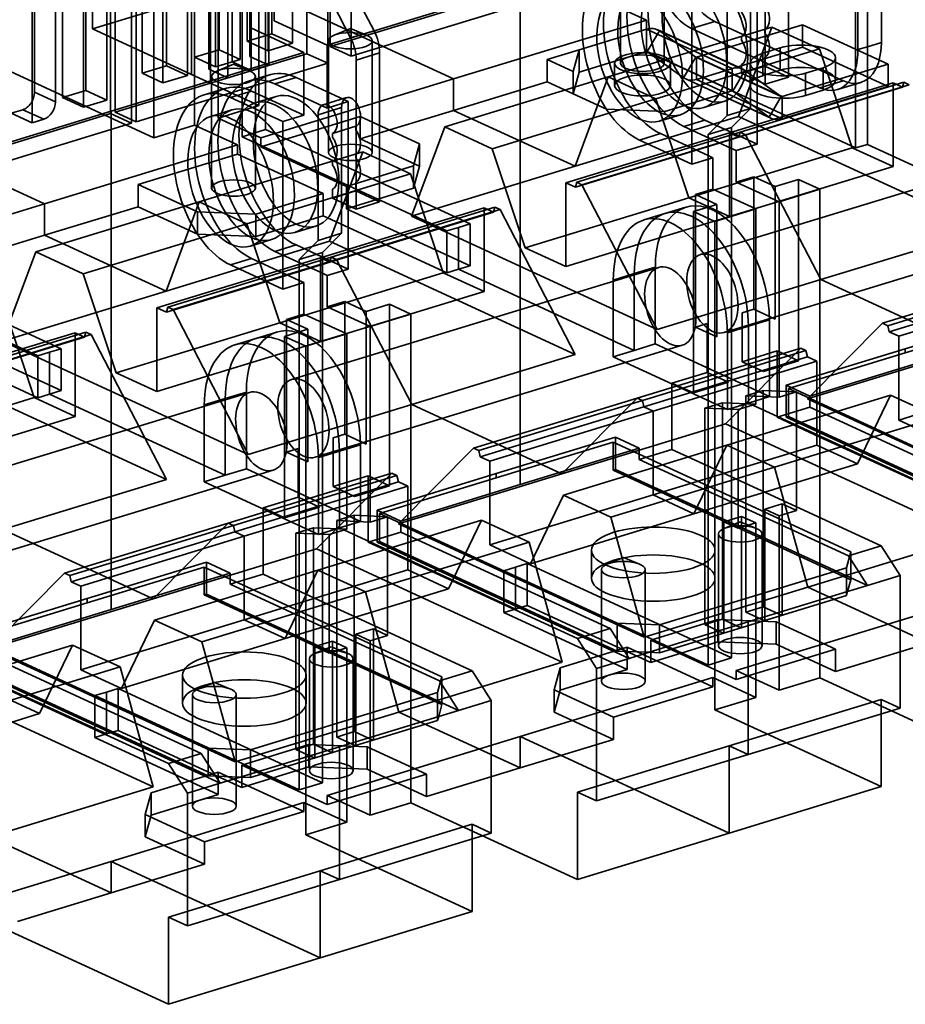
# Model space of a CAD drawing. Units: millimetres. Extents: x -67 to 150, y -56 to 137.
# Drawn here: x 37 to 96, y -45 to 20 of the extents above; entities that cross this region are included whole.
import ezdxf

# ---------------------------------------------------------------- set-up
doc = ezdxf.new("R2010")
doc.units = ezdxf.units.MM
doc.layers.add('1', color=7, linetype='Continuous', true_color=0xffffff)

msp = doc.modelspace()

# ---------------------------------------------------------------- linework, layer by layer
at = {"layer": '1', "color": 252, "linetype": 'Continuous', "lineweight": 35}
for p, q in [((55.912, 18.065), (55.912, 68.115)), ((57.463, 68.589), (57.463, 18.539)), ((51.956, 18.895), (51.956, 64.867)), ((53.585, 65.365), (53.585, 19.393)), ((42.881, 14.084), (42.881, 64.134)), ((43.192, 64.229), (43.192, 14.178)), ((50.095, 64.299), (50.095, 18.327)), ((53.345, 18.255), (53.345, 64.227)), ((54.973, 64.724), (54.973, 18.752)), ((44.27, 13.443), (44.27, 63.493)), ((44.58, 63.588), (44.58, 13.538)), ((48.466, 17.829), (48.466, 63.801)), ((51.483, 63.658), (51.483, 17.686)), ((46.604, 63.232), (46.604, 17.26)), ((49.854, 17.188), (49.854, 63.16)), ((44.976, 16.763), (44.976, 62.735)), ((47.993, 62.592), (47.993, 16.62)), ((41.253, 61.597), (41.253, 15.625)), ((46.364, 16.122), (46.364, 62.094)), ((39.701, 15.151), (39.701, 61.123)), ((42.641, 60.957), (42.641, 14.984)), ((41.09, 14.511), (41.09, 60.483)), ((37.84, 59.628), (37.84, 15.509)), ((39.229, 58.987), (39.229, 14.869)), ((37.677, 13.468), (37.677, 58.513)), ((53.178, 13.025), (53.178, 46.855)), ((51.627, 46.381), (51.627, 12.551)), ((92.499, 40.584), (92.499, 18.339)), ((93.12, 18.529), (93.12, 40.773)), ((94.051, 41.058), (94.051, 18.813)), ((92.344, 40.536), (92.344, 11.804)), ((53.395, 31.659), (53.395, 17.293)), ((50.68, 16.463), (50.68, 30.829)), ((52.231, 31.303), (52.231, 16.937)), ((49.517, 30.474), (49.517, 16.108)), ((52.737, 14.615), (52.737, 30.603)), ((45.756, 28.47), (45.756, 12.482)), ((87.891, 26.404), (87.891, 16.513)), ((41.69, 25.503), (41.69, 19.71)), ((86.34, 16.04), (86.34, 25.931)), ((48.471, 13.311), (48.471, 24.897)), ((50.022, 13.785), (50.022, 25.371)), ((50.969, 17.519), (50.969, 24.934)), ((52.132, 25.29), (52.132, 17.875)), ((76.745, 24.849), (76.745, 17.435)), ((79.645, 17.435), (79.645, 24.849)), ((49.418, 24.46), (49.418, 17.046)), ((48.254, 16.69), (48.254, 24.105)), ((53.754, 20.249), (53.754, 23.03)), ((58.851, 23.3), (58.851, 17.898)), ((85.816, 23.176), (85.816, 12.054)), ((41.69, 19.71), (51.773, 22.791)), ((51.773, 22.791), (65.66, 16.385)), ((52.203, 22.556), (52.203, 19.775)), ((70.071, 22.536), (57.273, 18.626)), ((57.3, 22.826), (57.3, 17.424)), ((57.463, 18.539), (70.183, 22.425)), ((70.071, -10.553), (70.071, 22.536)), ((83.815, 13.96), (83.815, 22.302)), ((85.366, 22.776), (85.366, 14.434)), ((58.851, 17.898), (71.571, 21.784)), ((59.221, 21.819), (60.375, 19.592)), ((75.617, 21.605), (78.457, 20.295)), ((81.472, 10.726), (81.472, 21.849)), ((58.824, 19.118), (57.67, 21.345)), ((65.66, 16.385), (78.457, 20.295)), ((78.457, 20.295), (78.457, 19.693)), ((52.737, 14.615), (41.69, 19.71)), ((52.203, 19.775), (55.722, 18.152)), ((57.273, 18.626), (53.754, 20.249)), ((58.805, 19.733), (57.734, 19.292)), ((59.876, 19.292), (58.805, 19.733)), ((78.457, 19.693), (73.998, 18.33)), ((75.923, 16.517), (86.782, 19.834)), ((78.457, 18.21), (78.457, 19.693)), ((84.138, 17.072), (78.457, 19.693)), ((84.85, 17.04), (79.169, 19.661)), ((83.004, 20.201), (81.453, 19.727)), ((89.974, 15.796), (81.453, 19.727)), ((88.825, 19.987), (81.779, 17.834)), ((91.526, 16.27), (83.004, 20.201)), ((86.782, 19.834), (84.574, 13.901)), ((86.313, 19.434), (86.313, 19.683)), ((86.782, 19.834), (89.935, 18.38)), ((94.506, 17.366), (88.825, 19.987)), ((88.825, 19.987), (88.825, 18.504)), ((53.585, 19.393), (51.956, 18.895)), ((54.973, 18.752), (53.585, 19.393)), ((60.375, 19.592), (58.824, 19.118)), ((78.508, 18.203), (79.315, 19.576)), ((79.315, 19.576), (81.729, 17.841)), ((79.315, 19.576), (84.996, 16.955)), ((84.762, 19.209), (84.762, 18.96)), ((50.095, 18.327), (48.466, 17.829)), ((51.483, 17.686), (50.095, 18.327)), ((53.345, 18.255), (51.956, 18.895)), ((54.973, 18.752), (53.345, 18.255)), ((57.273, 18.626), (57.273, 14.455)), ((57.355, 18.925), (57.355, 11.51)), ((57.463, 18.539), (58.851, 17.898)), ((60.255, 11.51), (60.255, 18.925)), ((73.998, 18.33), (71.865, 17.678)), ((73.998, 18.33), (73.601, 16.878)), ((73.998, 18.33), (73.998, 16.847)), ((89.935, 18.38), (79.077, 15.062)), ((88.825, 18.504), (81.779, 16.351)), ((86.173, 18.088), (87.337, 18.443)), ((87.337, 16.96), (87.337, 18.443)), ((94.506, 15.883), (88.825, 18.504)), ((92.122, 11.81), (89.935, 18.38)), ((93.12, 18.529), (92.499, 18.339)), ((94.051, 18.813), (93.12, 18.529)), ((93.12, 12.041), (93.12, 18.529)), ((55.722, 18.152), (42.925, 14.242)), ((43.192, 14.178), (55.912, 18.065)), ((49.854, 17.188), (48.466, 17.829)), ((51.483, 17.686), (49.854, 17.188)), ((52.132, 17.875), (53.395, 17.293)), ((55.722, 13.981), (55.722, 18.152)), ((57.3, 17.424), (55.912, 18.065)), ((59.194, 17.637), (60.745, 18.11)), ((60.745, 18.11), (60.745, 8.219)), ((71.865, 17.678), (73.601, 16.878)), ((71.865, 17.678), (71.865, 16.195)), ((78.457, 18.21), (73.998, 16.847)), ((84.138, 15.589), (78.457, 18.21)), ((84.18, 15.587), (78.499, 18.208)), ((80.921, 16.468), (78.508, 18.203)), ((84.189, 15.582), (78.508, 18.203)), ((80.921, 16.468), (81.729, 17.841)), ((87.41, 15.22), (81.729, 17.841)), ((81.779, 17.834), (87.46, 15.214)), ((81.779, 16.351), (81.779, 17.834)), ((86.173, 16.605), (86.173, 18.088)), ((86.313, 17.241), (86.313, 17.829)), ((91.007, 16.305), (91.007, 17.788)), ((45.756, 12.482), (34.71, 17.578)), ((44.58, 13.538), (57.3, 17.424)), ((46.604, 17.26), (44.976, 16.763)), ((47.993, 16.62), (46.604, 17.26)), ((49.418, 17.046), (50.68, 16.463)), ((51.049, 17.363), (49.978, 16.922)), ((52.231, 16.937), (50.969, 17.519)), ((52.12, 16.922), (51.049, 17.363)), ((53.395, 17.293), (52.231, 16.937)), ((59.194, 7.746), (59.194, 17.637)), ((76.345, 17.435), (76.345, 15.952)), ((80.045, 15.952), (80.045, 17.435)), ((84.138, 15.589), (84.138, 17.072)), ((84.762, 17.355), (84.762, 16.767)), ((84.762, 16.767), (86.313, 17.241)), ((85.343, 17.432), (85.343, 15.949)), ((87.891, 16.513), (86.313, 17.241)), ((94.506, 17.366), (87.46, 15.214)), ((90.177, 17.133), (89.014, 16.777)), ((90.177, 15.65), (90.177, 17.133)), ((94.506, 17.366), (94.506, 15.883)), ((46.364, 16.122), (44.976, 16.763)), ((47.993, 16.62), (46.364, 16.122)), ((49.517, 16.108), (48.254, 16.69)), ((50.68, 16.463), (49.517, 16.108)), ((49.599, 16.555), (49.599, 9.14)), ((53.445, 16.66), (52.049, 16.234)), ((52.499, 9.14), (52.499, 16.555)), ((52.862, 12.475), (65.66, 16.385)), ((53.802, 16.057), (55.198, 16.483)), ((55.198, 16.483), (58.67, 14.882)), ((65.065, 13.199), (75.923, 16.517)), ((65.66, 16.385), (65.66, 14.3)), ((73.601, 16.878), (73.601, 15.395)), ((73.998, 16.847), (73.601, 15.395)), ((75.923, 16.517), (73.716, 10.584)), ((75.923, 16.517), (79.077, 15.062)), ((80.921, 16.468), (86.602, 13.848)), ((81.067, 16.383), (86.748, 13.763)), ((87.46, 13.731), (81.779, 16.351)), ((84.996, 16.955), (84.189, 15.582)), ((84.762, 16.767), (86.34, 16.04)), ((87.41, 15.22), (84.996, 16.955)), ((87.337, 16.96), (86.173, 16.605)), ((86.34, 16.04), (87.891, 16.513)), ((89.014, 15.294), (89.014, 16.777)), ((50.497, 15.76), (49.101, 15.333)), ((53.802, 16.057), (57.273, 14.455)), ((71.865, 16.195), (65.66, 14.3)), ((71.865, 16.195), (73.601, 15.395)), ((83.965, 12.807), (94.824, 16.125)), ((95.455, 15.833), (84.596, 12.516)), ((95.547, 16.162), (84.688, 12.844)), ((85.038, 12.683), (95.897, 16)), ((87.46, 13.731), (94.506, 15.883)), ((89.974, 15.796), (91.526, 16.27)), ((91.143, 15.678), (92.694, 16.152)), ((94.824, 16.125), (95.455, 15.833)), ((94.824, 16.125), (94.824, 10.563)), ((95.455, 15.833), (95.547, 16.162)), ((95.897, 16), (95.547, 16.162)), ((39.229, 14.869), (37.84, 15.509)), ((41.253, 15.625), (39.701, 15.151)), ((41.09, 14.511), (39.701, 15.151)), ((42.641, 14.984), (41.253, 15.625)), ((52.251, 15.583), (50.854, 15.156)), ((54.326, 13.555), (50.854, 15.156)), ((55.722, 13.981), (52.251, 15.583)), ((53.883, 15.226), (52.487, 14.799)), ((58.559, 15.147), (57.008, 14.673)), ((79.077, 15.062), (68.218, 11.744)), ((73.601, 15.395), (75.81, 14.376)), ((81.263, 8.492), (79.077, 15.062)), ((84.138, 15.589), (79.679, 14.227)), ((84.138, 15.589), (92.344, 11.804)), ((86.602, 13.848), (84.189, 15.582)), ((86.602, 13.848), (87.41, 15.22)), ((87.46, 15.214), (87.46, 13.731)), ((89.014, 15.294), (90.177, 15.65)), ((24.627, 14.497), (38.514, 8.091)), ((42.641, 14.984), (41.09, 14.511)), ((52.737, 14.615), (50.022, 13.785)), ((58.22, 14.482), (56.669, 14.008)), ((57.273, 14.455), (58.67, 14.882)), ((58.22, 14.482), (58.22, 6.14)), ((58.67, 14.882), (58.67, 3.76)), ((82.263, 14.486), (83.659, 14.913)), ((85.366, 14.434), (83.815, 13.96)), ((84.104, 13.163), (85.366, 14.434)), ((42.925, 14.242), (30.127, 10.332)), ((30.162, 10.197), (42.881, 14.084)), ((37.064, 14.345), (36.289, 14.108)), ((37.677, 13.468), (36.289, 14.108)), ((37.064, 14.345), (38.453, 13.705)), ((42.881, 14.084), (44.27, 13.443)), ((42.925, -18.847), (42.925, 14.242)), ((44.58, 13.538), (43.192, 14.178)), ((50.936, 14.325), (49.54, 13.899)), ((50.022, 13.785), (52.862, 12.475)), ((59.455, 13.887), (52.862, 11.873)), ((54.326, 13.555), (55.722, 13.981)), ((56.669, 5.666), (56.669, 14.008)), ((59.455, 12.404), (65.66, 14.3)), ((59.455, 13.887), (63.4, 12.067)), ((59.455, 12.404), (59.455, 13.887)), ((65.66, 14.3), (73.716, 10.584)), ((84.574, 13.901), (73.716, 10.584)), ((75.81, 14.376), (79.679, 14.227)), ((79.316, 13.585), (80.712, 14.012)), ((83.815, 13.96), (82.553, 12.689)), ((100.883, 6.378), (84.574, 13.901)), ((31.55, 9.557), (44.27, 13.443)), ((38.453, 13.705), (37.677, 13.468)), ((45.756, 12.482), (48.471, 13.311)), ((48.471, 13.311), (51.311, 12.001)), ((54.326, 2.432), (54.326, 13.555)), ((59.167, 13.242), (57.616, 12.768)), ((59.167, 12.994), (59.167, 13.242)), ((62.857, 7.266), (65.065, 13.199)), ((68.218, 11.744), (65.065, 13.199)), ((80.948, 13.228), (82.344, 13.655)), ((84.104, 11.773), (80.948, 13.228)), ((85.816, 12.054), (82.344, 13.655)), ((82.553, 12.689), (84.104, 13.163)), ((84.104, 11.773), (84.104, 13.163)), ((51.627, 12.551), (53.178, 13.025)), ((51.627, 12.551), (65.198, 6.29)), ((52.862, 11.873), (52.862, 12.475)), ((66.749, 6.764), (53.178, 13.025)), ((57.616, 12.768), (57.616, 12.52)), ((73.107, 9.489), (83.965, 12.807)), ((73.738, 9.198), (84.596, 12.516)), ((84.688, 12.844), (73.83, 9.527)), ((85.038, 12.683), (74.18, 9.365)), ((79.397, 12.754), (78.001, 12.328)), ((79.397, 12.754), (82.553, 11.299)), ((82.553, 11.299), (82.553, 12.689)), ((83.965, 12.807), (83.965, 7.246)), ((83.965, 12.807), (84.596, 12.516)), ((84.596, 12.516), (84.688, 12.844)), ((85.038, 12.683), (84.688, 12.844)), ((90.025, 3.06), (85.038, 12.683)), ((38.514, 8.091), (51.311, 12.001)), ((51.311, 12.001), (51.311, 11.399)), ((52.862, 11.873), (58.543, 9.252)), ((63.4, 10.584), (59.455, 12.404)), ((63.4, 12.067), (63.003, 10.615)), ((63.4, 12.067), (63.4, 10.584)), ((78.001, 12.328), (81.472, 10.726)), ((92.122, 11.81), (81.263, 8.492)), ((106.4, 12.16), (82.046, 4.719)), ((84.104, 11.773), (84.104, -22.058)), ((84.42, 11.627), (84.104, 11.773)), ((85.816, 12.054), (84.42, 11.627)), ((94.824, 10.563), (92.122, 11.81)), ((92.344, 11.804), (93.12, 12.041)), ((104.797, 6.654), (93.12, 12.041)), ((51.311, 11.399), (44.719, 9.384)), ((48.777, 8.223), (59.636, 11.54)), ((56.992, 8.778), (51.311, 11.399)), ((59.636, 11.54), (57.428, 5.607)), ((59.167, 11.14), (59.167, 11.389)), ((59.636, 11.54), (62.789, 10.086)), ((68.218, 11.744), (70.405, 5.175)), ((82.868, 11.153), (81.472, 10.726)), ((82.553, 11.299), (82.868, 11.153)), ((82.553, -22.532), (82.553, 11.299)), ((82.868, 9.068), (82.868, 11.153)), ((84.42, 11.627), (84.42, 9.542)), ((57.616, 10.915), (57.616, 10.666)), ((63.003, 10.615), (58.543, 9.252)), ((62.857, 7.266), (73.716, 10.584)), ((63.003, 9.132), (63.003, 10.615)), ((63.4, 10.584), (63.003, 9.132)), ((94.824, 10.563), (83.965, 7.246)), ((62.789, 10.086), (51.93, 6.768)), ((64.976, 3.516), (62.789, 10.086)), ((84.42, 9.542), (85.583, 9.897)), ((85.583, 9.897), (85.583, 1.092)), ((87.003, 9.242), (85.583, 9.897)), ((44.719, 9.384), (44.719, 7.901)), ((44.719, 9.384), (48.664, 7.565)), ((58.543, 9.252), (58.543, 7.769)), ((59.167, 8.947), (59.167, 9.535)), ((73.738, 9.198), (73.107, 9.489)), ((73.107, 3.928), (73.107, 9.489)), ((73.83, 9.527), (73.738, 9.198)), ((73.83, 9.527), (74.18, 9.365)), ((74.18, 9.365), (79.166, -0.257)), ((87.26, 8.231), (84.42, 9.542)), ((88.554, 9.716), (87.003, 9.242)), ((87.003, 9.242), (87.003, 0.437)), ((88.554, -2.333), (88.554, 9.716)), ((88.554, 9.716), (89.975, 9.061)), ((52.532, 7.415), (56.992, 8.778)), ((56.992, 7.295), (56.992, 8.778)), ((57.616, 9.061), (57.616, 8.473)), ((57.616, 8.473), (59.167, 8.947)), ((58.543, 7.769), (63.003, 9.132)), ((60.745, 8.219), (59.167, 8.947)), ((81.705, 8.712), (82.868, 9.068)), ((81.705, 8.712), (81.705, -0.093)), ((81.705, 8.712), (83.125, 8.057)), ((85.709, 7.757), (82.868, 9.068)), ((89.975, 9.061), (87.26, 8.231)), ((89.975, -7.391), (89.975, 9.061)), ((25.716, 4.181), (38.514, 8.091)), ((37.919, 4.905), (48.777, 8.223)), ((38.514, 8.091), (38.514, 6.006)), ((44.719, 7.901), (38.514, 6.006)), ((44.719, 7.901), (48.664, 6.082)), ((48.777, 8.223), (46.57, 2.29)), ((48.777, 8.223), (51.93, 6.768)), ((68.401, 7.868), (57.542, 4.55)), ((57.616, 8.473), (59.194, 7.746)), ((59.194, 7.746), (60.745, 8.219)), ((68.309, 7.539), (68.401, 7.868)), ((68.751, 7.706), (68.401, 7.868)), ((70.405, 5.175), (81.263, 8.492)), ((81.081, 7.875), (79.685, 7.449)), ((83.965, 7.246), (81.263, 8.492)), ((83.125, 8.057), (81.574, 7.583)), ((83.125, -0.748), (83.125, 8.057)), ((87.26, -4.745), (87.26, 8.231)), ((48.664, 6.082), (48.664, 7.565)), ((52.532, 7.415), (48.664, 7.565)), ((52.532, 7.415), (52.532, 5.933)), ((52.532, 5.933), (56.992, 7.295)), ((56.819, 4.513), (67.678, 7.831)), ((56.992, 7.295), (65.198, 3.51)), ((68.309, 7.539), (57.45, 4.222)), ((57.892, 4.389), (68.751, 7.706)), ((66.749, 3.984), (58.543, 7.769)), ((62.857, 7.266), (79.166, -0.257)), ((67.678, 7.831), (67.678, 2.269)), ((67.678, 7.831), (68.309, 7.539)), ((73.737, -1.916), (68.751, 7.706)), ((73.107, 3.928), (83.965, 7.246)), ((79.685, 7.449), (78.289, 7.022)), ((81.574, 7.583), (82.994, 6.928)), ((81.574, 7.583), (81.574, -4.466)), ((82.994, 6.928), (85.709, 7.757)), ((85.709, -5.219), (85.709, 7.757)), ((51.93, 6.768), (41.072, 3.45)), ((54.117, 0.198), (51.93, 6.768)), ((55.117, 6.192), (56.513, 6.618)), ((65.974, 6.527), (66.749, 6.764)), ((66.749, 3.984), (66.749, 6.764)), ((82.994, -9.524), (82.994, 6.928)), ((83.624, -0.445), (107.977, 6.996)), ((32.309, 4.11), (38.514, 6.006)), ((38.514, 6.006), (46.57, 2.29)), ((52.532, 5.933), (48.664, 6.082)), ((58.22, 6.14), (56.669, 5.666)), ((56.958, 4.869), (58.22, 6.14)), ((65.198, 6.29), (65.974, 6.527)), ((65.198, 6.29), (65.198, 3.51)), ((65.974, 3.747), (65.974, 6.527)), ((90.025, 3.06), (100.883, 6.378)), ((57.428, 5.607), (46.57, 2.29)), ((52.169, 5.291), (53.565, 5.718)), ((53.802, 4.934), (55.198, 5.361)), ((58.67, 3.76), (55.198, 5.361)), ((56.669, 5.666), (55.407, 4.395)), ((73.737, -1.916), (57.428, 5.607)), ((39.603, -1.53), (26.032, 4.731)), ((35.711, -1.028), (37.919, 4.905)), ((41.072, 3.45), (37.919, 4.905)), ((56.958, 3.479), (53.802, 4.934)), ((55.407, 4.395), (56.958, 4.869)), ((56.958, 3.479), (56.958, 4.869)), ((70.405, 5.175), (73.107, 3.928)), ((24.481, 4.257), (38.052, -2.004)), ((45.961, 1.195), (56.819, 4.513)), ((46.592, 0.904), (57.45, 4.222)), ((57.542, 4.55), (46.684, 1.233)), ((57.892, 4.389), (47.034, 1.071)), ((52.251, 4.46), (50.854, 4.034)), ((50.854, 4.034), (54.326, 2.432)), ((52.251, 4.46), (55.407, 3.005)), ((55.407, 3.005), (55.407, 4.395)), ((56.819, 4.513), (57.45, 4.222)), ((56.819, 4.513), (56.819, -1.048)), ((57.45, 4.222), (57.542, 4.55)), ((57.892, 4.389), (57.542, 4.55)), ((62.879, -5.234), (57.892, 4.389)), ((65.974, 3.747), (66.749, 3.984)), ((41.072, 3.45), (43.259, -3.119)), ((64.976, 3.516), (54.117, 0.198)), ((79.253, 3.866), (54.899, -3.575)), ((56.958, 3.479), (56.958, -30.352)), ((57.273, 3.333), (56.958, 3.479)), ((58.67, 3.76), (57.273, 3.333)), ((57.273, 3.333), (57.273, 1.248)), ((67.678, 2.269), (64.976, 3.516)), ((65.198, 3.51), (65.974, 3.747)), ((77.651, -1.64), (65.974, 3.747)), ((77.651, 3.458), (76.255, 3.031)), ((77.651, 3.458), (79.047, 3.884)), ((77.651, 3.458), (77.651, -1.64)), ((79.047, -1.213), (79.047, 3.884)), ((104.985, 3.482), (94.126, 0.164)), ((94.476, 0.002), (105.335, 3.32)), ((55.722, 2.859), (54.326, 2.432)), ((55.407, 3.005), (55.722, 2.859)), ((55.407, -30.826), (55.407, 3.005)), ((55.722, 0.774), (55.722, 2.859)), ((76.255, 3.031), (76.255, -2.067)), ((79.166, -0.257), (90.025, 3.06)), ((90.025, 3.06), (99.998, -1.54)), ((94.568, -0.411), (105.427, 2.907)), ((106.058, 2.616), (95.199, -0.702)), ((35.711, -1.028), (46.57, 2.29)), ((67.678, 2.269), (56.819, -1.048)), ((37.829, -4.778), (35.643, 1.792)), ((57.273, 1.248), (58.437, 1.603)), ((58.437, 1.603), (58.437, -7.202)), ((59.857, 0.948), (58.437, 1.603)), ((61.408, 1.422), (59.857, 0.948)), ((61.408, 1.422), (62.829, 0.767)), ((61.408, -10.627), (61.408, 1.422)), ((45.961, -4.366), (45.961, 1.195)), ((46.592, 0.904), (45.961, 1.195)), ((46.684, 1.233), (46.592, 0.904)), ((46.684, 1.233), (47.034, 1.071)), ((47.034, 1.071), (52.02, -8.551)), ((54.559, 0.418), (55.722, 0.774)), ((58.563, -0.537), (55.722, 0.774)), ((60.114, -0.063), (57.273, 1.248)), ((59.857, 0.948), (59.857, -7.857)), ((62.829, 0.767), (60.114, -0.063)), ((62.829, -15.685), (62.829, 0.767)), ((85.583, 1.092), (84.807, 0.855)), ((84.807, 0.855), (84.807, -2.389)), ((87.003, 0.437), (85.583, 1.092)), ((103.55, 0.886), (95.639, -1.531)), ((43.259, -3.119), (54.117, 0.198)), ((56.819, -1.048), (54.117, 0.198)), ((54.559, 0.418), (55.979, -0.237)), ((54.559, 0.418), (54.559, -8.387)), ((82.481, 0.144), (81.705, -0.093)), ((82.481, -3.1), (82.481, 0.144)), ((85.226, -0.036), (86.622, 0.39)), ((86.622, 0.39), (86.622, -4.708)), ((89.14, -4.858), (94.126, 0.164)), ((94.126, 0.164), (94.476, 0.002)), ((94.568, -0.411), (94.476, 0.002)), ((95.639, -1.809), (103.395, 0.561)), ((29.673, -3.781), (40.531, -0.463)), ((41.254, -0.426), (30.396, -3.744)), ((30.746, -3.905), (41.604, -0.588)), ((39.603, -4.31), (31.397, -0.525)), ((40.531, -0.463), (41.163, -0.755)), ((40.531, -0.463), (40.531, -6.025)), ((41.163, -0.755), (41.254, -0.426)), ((41.604, -0.588), (41.254, -0.426)), ((46.591, -10.21), (41.604, -0.588)), ((53.935, -0.419), (52.539, -0.845)), ((55.979, -0.237), (54.428, -0.711)), ((55.848, -1.366), (58.563, -0.537)), ((55.979, -9.042), (55.979, -0.237)), ((58.563, -13.513), (58.563, -0.537)), ((60.114, -13.039), (60.114, -0.063)), ((81.705, -0.093), (83.125, -0.748)), ((85.226, -0.036), (83.83, -0.463)), ((83.83, -5.561), (83.83, -0.463)), ((85.226, -5.134), (85.226, -0.036)), ((95.199, -0.702), (94.568, -0.411)), ((29.846, -0.999), (38.052, -4.784)), ((41.163, -0.755), (30.304, -4.072)), ((35.711, -1.028), (52.02, -8.551)), ((45.961, -4.366), (56.819, -1.048)), ((52.539, -0.845), (51.143, -1.272)), ((54.428, -0.711), (54.428, -12.76)), ((54.428, -0.711), (55.848, -1.366)), ((56.477, -8.739), (80.831, -1.298)), ((79.047, -1.213), (77.651, -1.64)), ((86.622, -4.708), (79.047, -1.213)), ((95.199, -0.702), (95.199, -6.263)), ((38.052, -2.004), (38.827, -1.767)), ((38.827, -1.767), (39.603, -1.53)), ((38.827, -4.547), (38.827, -1.767)), ((39.603, -4.31), (39.603, -1.53)), ((55.848, -17.818), (55.848, -1.366)), ((62.879, -5.234), (73.737, -1.916)), ((77.651, -1.64), (76.255, -2.067)), ((77.839, -4.812), (88.697, -1.495)), ((78.189, -4.974), (89.047, -1.656)), ((88.697, -1.495), (83.71, -6.517)), ((87.134, -1.678), (84.807, -2.389)), ((87.134, -1.678), (87.134, -6.081)), ((87.134, -1.678), (88.554, -2.333)), ((95.639, -1.531), (87.728, -3.948)), ((87.883, -4.178), (95.639, -1.809)), ((89.047, -1.656), (88.697, -1.495)), ((89.047, -1.656), (89.139, -2.069)), ((99.998, -1.54), (89.14, -4.858)), ((95.639, -1.809), (95.639, -1.531)), ((38.052, -2.004), (38.052, -4.784)), ((76.255, -2.067), (83.83, -5.561)), ((89.139, -2.069), (78.281, -5.387)), ((89.77, -2.361), (78.912, -5.678)), ((84.807, -2.389), (86.228, -3.044)), ((86.228, -3.044), (88.554, -2.333)), ((89.139, -2.069), (89.77, -2.361)), ((89.306, -4.676), (97.217, -2.259)), ((89.77, -7.922), (89.77, -2.361)), ((46.591, -10.21), (30.282, -2.687)), ((43.259, -3.119), (45.961, -4.366)), ((80.154, -3.811), (82.481, -3.1)), ((83.901, -3.755), (82.481, -3.1)), ((95.199, -6.263), (106.058, -2.945)), ((80.154, -8.213), (80.154, -3.811)), ((81.574, -4.466), (80.154, -3.811)), ((81.574, -4.466), (83.901, -3.755)), ((52.107, -4.428), (27.753, -11.869)), ((38.052, -4.784), (38.827, -4.547)), ((38.827, -4.547), (39.603, -4.31)), ((50.505, -9.934), (38.827, -4.547)), ((50.505, -4.836), (51.901, -4.41)), ((51.901, -9.507), (51.901, -4.41)), ((85.051, -4.652), (86.214, -4.297)), ((86.214, -4.297), (86.214, -18.663)), ((86.214, -4.297), (88.424, -4.389)), ((88.424, -4.389), (87.26, -4.745)), ((87.728, -3.948), (89.306, -4.676)), ((87.728, -3.948), (87.728, -6.08)), ((87.883, -6.032), (87.883, -4.178)), ((87.883, -4.178), (103.663, -11.458)), ((88.424, -12.268), (88.424, -4.389)), ((37.829, -4.778), (26.971, -8.096)), ((40.531, -6.025), (37.829, -4.778)), ((50.505, -4.836), (49.109, -5.263)), ((50.505, -4.836), (50.505, -9.934)), ((77.839, -4.812), (66.98, -8.13)), ((67.33, -8.292), (78.189, -4.974)), ((72.852, -9.834), (77.839, -4.812)), ((77.839, -4.812), (78.189, -4.974)), ((78.281, -5.387), (78.189, -4.974)), ((83.5, -5.126), (82.336, -5.482)), ((83.5, -5.126), (83.5, -19.493)), ((83.5, -5.126), (85.709, -5.219)), ((83.8, -7.933), (94.659, -4.616)), ((83.83, -5.561), (85.226, -5.134)), ((85.709, -5.219), (84.545, -5.574)), ((87.26, -4.745), (85.051, -4.652)), ((85.051, -19.019), (85.051, -4.652)), ((85.226, -5.134), (86.622, -4.708)), ((96.903, -10.521), (85.226, -5.134)), ((89.14, -4.858), (105.449, -12.381)), ((89.306, -5.417), (89.306, -4.676)), ((94.659, -4.616), (92.472, -9.168)), ((94.659, -4.616), (97.812, -6.07)), ((49.109, -5.263), (49.109, -10.361)), ((52.02, -8.551), (62.879, -5.234)), ((62.879, -5.234), (72.852, -9.834)), ((67.422, -8.705), (78.281, -5.387)), ((78.912, -5.678), (68.053, -8.996)), ((78.912, -5.678), (78.281, -5.387)), ((78.912, -5.678), (78.912, -11.239)), ((84.545, -5.574), (82.336, -5.482)), ((82.336, -5.482), (82.336, -19.848)), ((84.545, -5.574), (84.545, -13.452)), ((87.134, -6.081), (89.306, -5.417)), ((89.306, -5.417), (103.193, -11.823)), ((40.531, -6.025), (29.673, -9.342)), ((83.71, -6.517), (72.852, -9.834)), ((100.02, -14.04), (83.71, -6.517)), ((97.812, -6.07), (86.954, -9.388)), ((89.975, -7.391), (87.134, -6.081)), ((87.728, -6.08), (87.883, -6.032)), ((87.728, -6.08), (104.455, -13.796)), ((103.663, -13.312), (87.883, -6.032)), ((95.199, -6.263), (97.901, -7.509)), ((58.437, -7.202), (57.661, -7.439)), ((57.661, -7.439), (57.661, -10.683)), ((59.857, -7.857), (58.437, -7.202)), ((76.404, -7.408), (68.493, -9.825)), ((68.493, -10.103), (76.249, -7.733)), ((76.249, -7.733), (92.029, -15.012)), ((76.249, -7.733), (76.249, -9.587)), ((77.982, -8.136), (76.404, -7.408)), ((76.404, -9.539), (76.404, -7.408)), ((101.021, -12.487), (89.975, -7.391)), ((89.975, -7.391), (89.975, -23.379)), ((55.334, -8.15), (54.559, -8.387)), ((54.559, -8.387), (55.979, -9.042)), ((55.334, -11.394), (55.334, -8.15)), ((58.08, -8.33), (56.684, -8.757)), ((58.08, -8.33), (59.476, -7.904)), ((58.08, -13.428), (58.08, -8.33)), ((59.476, -7.904), (59.476, -13.002)), ((61.994, -13.152), (66.98, -8.13)), ((66.98, -8.13), (67.33, -8.292)), ((67.422, -8.705), (67.33, -8.292)), ((70.071, -10.553), (77.982, -8.136)), ((72.942, -11.251), (83.8, -7.933)), ((77.982, -8.136), (77.982, -8.877)), ((77.982, -8.877), (80.154, -8.213)), ((89.77, -7.922), (78.912, -11.239)), ((82.994, -9.524), (80.154, -8.213)), ((81.614, -12.486), (83.8, -7.933)), ((86.954, -9.388), (83.8, -7.933)), ((92.472, -9.168), (89.77, -7.922)), ((56.684, -13.855), (56.684, -8.757)), ((68.053, -8.996), (67.422, -8.705)), ((68.053, -8.996), (68.053, -14.557)), ((77.982, -8.877), (91.869, -15.283)), ((29.331, -17.033), (53.685, -9.592)), ((51.901, -9.507), (50.505, -9.934)), ((50.693, -13.107), (61.551, -9.789)), ((59.476, -13.002), (51.901, -9.507)), ((61.551, -9.789), (56.564, -14.811)), ((61.901, -9.95), (61.551, -9.789)), ((86.954, -9.388), (76.095, -12.706)), ((76.249, -9.587), (76.404, -9.539)), ((76.249, -9.587), (92.029, -16.866)), ((76.404, -9.539), (93.131, -17.256)), ((92.472, -9.168), (81.614, -12.486)), ((82.994, -25.512), (82.994, -9.524)), ((94.041, -14.619), (82.994, -9.524)), ((86.954, -9.388), (89.161, -17.358)), ((35.733, -13.528), (46.591, -10.21)), ((50.505, -9.934), (49.109, -10.361)), ((49.109, -10.361), (56.684, -13.855)), ((51.042, -13.268), (61.901, -9.95)), ((61.993, -10.363), (51.134, -13.681)), ((59.988, -9.972), (57.661, -10.683)), ((59.988, -9.972), (61.408, -10.627)), ((59.988, -9.972), (59.988, -14.375)), ((68.493, -9.825), (60.582, -12.242)), ((60.737, -12.472), (68.493, -10.103)), ((61.901, -9.95), (61.993, -10.363)), ((61.993, -10.363), (62.624, -10.655)), ((72.852, -9.834), (61.994, -13.152)), ((68.493, -10.103), (68.493, -9.825)), ((62.624, -10.655), (51.766, -13.972)), ((57.661, -10.683), (59.081, -11.338)), ((59.081, -11.338), (61.408, -10.627)), ((62.16, -12.97), (70.071, -10.553)), ((62.624, -16.216), (62.624, -10.655)), ((53.008, -12.105), (55.334, -11.394)), ((56.755, -12.049), (55.334, -11.394)), ((68.053, -14.557), (78.912, -11.239)), ((70.755, -15.803), (72.942, -11.251)), ((76.095, -12.706), (72.942, -11.251)), ((78.912, -11.239), (81.614, -12.486)), ((53.008, -16.507), (53.008, -12.105)), ((54.428, -12.76), (53.008, -12.105)), ((54.428, -12.76), (56.755, -12.049)), ((60.582, -12.242), (60.582, -14.374)), ((60.582, -12.242), (62.16, -12.97)), ((87.477, -11.831), (86.313, -12.186)), ((87.26, -12.623), (86.313, -12.186)), ((86.313, -12.186), (86.313, -19.601)), ((88.424, -12.268), (87.26, -12.623)), ((87.477, -19.246), (87.477, -11.831)), ((87.477, -11.831), (88.424, -12.268)), ((56.654, -16.227), (67.513, -12.91)), ((57.905, -12.946), (59.068, -12.591)), ((60.114, -13.039), (57.905, -12.946)), ((57.905, -27.313), (57.905, -12.946)), ((58.08, -13.428), (59.476, -13.002)), ((59.068, -12.591), (61.277, -12.683)), ((59.068, -12.591), (59.068, -26.957)), ((61.277, -12.683), (60.114, -13.039)), ((60.737, -12.472), (76.517, -19.752)), ((60.737, -14.326), (60.737, -12.472)), ((61.277, -20.562), (61.277, -12.683)), ((62.16, -13.711), (62.16, -12.97)), ((67.513, -12.91), (65.326, -17.462)), ((67.513, -12.91), (70.666, -14.364)), ((70.755, -15.803), (81.614, -12.486)), ((76.095, -12.706), (78.303, -20.675)), ((84.762, -12.66), (83.599, -13.016)), ((83.599, -13.016), (84.545, -13.452)), ((83.599, -13.016), (83.599, -20.43)), ((84.682, -13.02), (83.611, -13.461)), ((85.753, -13.461), (84.682, -13.02)), ((84.762, -12.66), (85.709, -13.097)), ((84.762, -20.075), (84.762, -12.66)), ((87.26, -24.209), (87.26, -12.623)), ((35.733, -13.528), (45.706, -18.128)), ((50.693, -13.107), (39.834, -16.424)), ((40.184, -16.586), (51.042, -13.268)), ((40.276, -16.999), (51.134, -13.681)), ((45.706, -18.128), (50.693, -13.107)), ((50.693, -13.107), (51.042, -13.268)), ((51.134, -13.681), (51.042, -13.268)), ((51.766, -13.972), (51.134, -13.681)), ((56.353, -13.42), (55.19, -13.776)), ((56.353, -13.42), (56.353, -27.787)), ((56.353, -13.42), (58.563, -13.513)), ((56.684, -13.855), (58.08, -13.428)), ((58.563, -13.513), (57.399, -13.868)), ((69.757, -18.815), (58.08, -13.428)), ((59.988, -14.375), (62.16, -13.711)), ((61.994, -13.152), (78.303, -20.675)), ((62.16, -13.711), (76.047, -20.117)), ((85.709, -13.097), (84.545, -13.452)), ((85.709, -24.683), (85.709, -13.097)), ((51.766, -13.972), (40.907, -17.29)), ((51.766, -13.972), (51.766, -19.533)), ((55.19, -13.776), (55.19, -28.142)), ((57.399, -13.868), (55.19, -13.776)), ((57.399, -13.868), (57.399, -21.746)), ((70.666, -14.364), (59.808, -17.682)), ((62.829, -15.685), (59.988, -14.375)), ((60.582, -14.374), (60.737, -14.326)), ((60.582, -14.374), (77.309, -22.09)), ((76.517, -21.606), (60.737, -14.326)), ((72.874, -22.334), (70.666, -14.364)), ((83.232, -13.828), (83.232, -21.243)), ((86.132, -21.243), (86.132, -13.828)), ((100.02, -14.04), (89.161, -17.358)), ((56.564, -14.811), (45.706, -18.128)), ((72.874, -22.334), (56.564, -14.811)), ((68.053, -14.557), (70.755, -15.803)), ((74.808, -14.907), (74.808, -16.761)), ((83.008, -16.761), (83.008, -14.907)), ((92.029, -15.012), (91.741, -16.069)), ((91.869, -15.283), (94.041, -14.619)), ((92.029, -16.866), (92.029, -15.012)), ((95.303, -16.592), (94.041, -14.619)), ((73.875, -20.781), (62.829, -15.685)), ((62.829, -15.685), (62.829, -31.673)), ((76.925, -15.39), (75.854, -15.831)), ((77.997, -15.831), (76.925, -15.39)), ((91.869, -15.283), (93.131, -17.256)), ((49.258, -15.702), (41.347, -18.119)), ((41.347, -18.397), (49.103, -16.027)), ((45.796, -19.545), (56.654, -16.227)), ((49.103, -16.027), (64.883, -23.306)), ((49.103, -16.027), (49.103, -17.881)), ((50.836, -16.43), (49.258, -15.702)), ((49.258, -17.833), (49.258, -15.702)), ((62.624, -16.216), (51.766, -19.533)), ((54.468, -20.78), (56.654, -16.227)), ((59.808, -17.682), (56.654, -16.227)), ((65.326, -17.462), (62.624, -16.216)), ((69.757, -16.034), (68.982, -16.271)), ((68.982, -19.052), (68.982, -16.271)), ((68.982, -16.271), (82.553, -22.532)), ((70.533, -15.797), (69.757, -16.034)), ((69.757, -16.034), (69.757, -18.815)), ((84.104, -22.058), (70.533, -15.797)), ((70.533, -15.797), (70.533, -18.578)), ((75.475, -16.198), (75.475, -23.612)), ((78.375, -23.612), (78.375, -16.198)), ((79.331, -19.86), (91.741, -16.069)), ((91.741, -16.069), (91.741, -17.922)), ((34.847, -21.446), (39.834, -16.424)), ((39.834, -16.424), (40.184, -16.586)), ((40.276, -16.999), (40.184, -16.586)), ((40.907, -17.29), (40.276, -16.999)), ((42.925, -18.847), (50.836, -16.43)), ((50.836, -16.43), (50.836, -17.171)), ((50.836, -17.171), (53.008, -16.507)), ((55.848, -17.818), (53.008, -16.507)), ((92.029, -16.866), (91.813, -17.658)), ((93.131, -17.256), (95.303, -16.592)), ((95.303, -16.592), (95.303, -25.397)), ((40.907, -17.29), (40.907, -22.851)), ((50.836, -17.171), (64.723, -23.577)), ((65.326, -17.462), (54.468, -20.78)), ((78.303, -20.675), (89.161, -17.358)), ((89.161, -17.358), (97.217, -21.074)), ((91.813, -17.658), (93.131, -17.256)), ((41.347, -18.119), (33.436, -20.536)), ((45.706, -18.128), (34.847, -21.446)), ((41.347, -18.397), (41.347, -18.119)), ((59.808, -17.682), (48.949, -21)), ((49.103, -17.881), (49.258, -17.833)), ((49.103, -17.881), (64.883, -25.16)), ((49.258, -17.833), (65.985, -25.55)), ((55.848, -33.806), (55.848, -17.818)), ((66.894, -22.913), (55.848, -17.818)), ((59.808, -17.682), (62.015, -25.652)), ((79.331, -21.714), (91.741, -17.922)), ((85.22, -19.673), (91.813, -17.658)), ((91.741, -17.922), (91.813, -17.658)), ((33.591, -20.766), (41.347, -18.397)), ((35.014, -21.264), (42.925, -18.847)), ((69.757, -18.815), (68.982, -19.052)), ((70.533, -18.578), (69.757, -18.815)), ((78.739, -22.363), (70.533, -18.578)), ((85.051, -19.019), (86.214, -18.663)), ((86.214, -18.663), (87.477, -19.246)), ((40.907, -22.851), (51.766, -19.533)), ((43.609, -24.097), (45.796, -19.545)), ((48.949, -21), (45.796, -19.545)), ((51.766, -19.533), (54.468, -20.78)), ((68.982, -19.052), (77.187, -22.837)), ((83.198, -19.518), (78.739, -20.88)), ((82.336, -19.848), (83.5, -19.493)), ((83.198, -19.518), (83.198, -21.001)), ((83.198, -19.518), (87.067, -19.667)), ((83.5, -19.493), (84.762, -20.075)), ((97.217, -18.988), (84.42, -22.898)), ((86.313, -19.601), (85.051, -19.019)), ((60.331, -20.125), (59.167, -20.48)), ((60.331, -27.54), (60.331, -20.125)), ((60.331, -20.125), (61.277, -20.562)), ((76.047, -20.117), (73.875, -20.781)), ((77.309, -22.09), (76.047, -20.117)), ((79.331, -19.86), (76.517, -19.752)), ((76.517, -19.752), (76.517, -21.606)), ((85.22, -19.673), (78.628, -21.687)), ((79.331, -21.714), (79.331, -19.86)), ((83.599, -20.43), (82.336, -19.848)), ((85.22, -19.673), (85.22, -28.478)), ((91.012, -21.487), (87.067, -19.667)), ((87.067, -21.15), (87.067, -19.667)), ((33.591, -20.766), (49.371, -28.046)), ((43.609, -24.097), (54.468, -20.78)), ((60.114, -20.917), (59.167, -20.48)), ((59.167, -20.48), (59.167, -27.895)), ((61.277, -20.562), (60.114, -20.917)), ((60.114, -32.503), (60.114, -20.917)), ((73.875, -20.781), (75.137, -22.753)), ((78.739, -20.88), (84.42, -23.501)), ((78.739, -22.363), (78.739, -20.88)), ((29.508, -24.521), (40.366, -21.204)), ((34.847, -21.446), (51.157, -28.969)), ((40.366, -21.204), (38.18, -25.756)), ((40.366, -21.204), (43.52, -22.658)), ((48.949, -21), (51.157, -28.969)), ((57.616, -20.954), (56.452, -21.31)), ((56.452, -21.31), (56.452, -28.724)), ((56.452, -21.31), (57.399, -21.746)), ((57.535, -21.314), (56.464, -21.755)), ((58.563, -21.391), (57.399, -21.746)), ((58.606, -21.755), (57.535, -21.314)), ((57.616, -28.369), (57.616, -20.954)), ((57.616, -20.954), (58.563, -21.391)), ((58.563, -32.977), (58.563, -21.391)), ((72.728, -22.717), (77.187, -21.354)), ((77.187, -21.354), (77.187, -22.837)), ((82.868, -23.975), (77.187, -21.354)), ((83.198, -21.001), (78.739, -22.363)), ((83.198, -21.001), (87.067, -21.15)), ((84.42, -23.501), (91.012, -21.487)), ((91.012, -22.97), (87.067, -21.15)), ((91.012, -22.97), (97.217, -21.074)), ((91.012, -21.487), (91.012, -22.97)), ((42.611, -27.109), (30.933, -21.722)), ((35.014, -22.005), (48.9, -28.411)), ((56.085, -22.122), (56.085, -29.537)), ((58.985, -29.537), (58.985, -22.122)), ((77.309, -22.09), (75.137, -22.753)), ((78.628, -21.687), (76.517, -21.606)), ((78.628, -21.687), (77.309, -22.09)), ((78.628, -21.687), (79.331, -21.714)), ((82.553, -22.532), (84.104, -22.058)), ((43.52, -22.658), (32.661, -25.976)), ((33.436, -22.668), (50.163, -30.384)), ((49.371, -29.9), (33.591, -22.62)), ((40.907, -22.851), (43.609, -24.097)), ((45.727, -30.628), (43.52, -22.658)), ((72.874, -22.334), (62.015, -25.652)), ((72.331, -24.169), (72.728, -22.717)), ((72.728, -24.2), (72.728, -22.717)), ((77.187, -22.837), (72.728, -24.2)), ((75.137, -22.753), (75.137, -31.558)), ((45.727, -30.628), (29.418, -23.105)), ((47.662, -23.201), (47.662, -25.055)), ((55.862, -25.055), (55.862, -23.201)), ((64.883, -23.306), (64.594, -24.363)), ((64.723, -23.577), (66.894, -22.913)), ((64.883, -25.16), (64.883, -23.306)), ((68.157, -24.886), (66.894, -22.913)), ((82.868, -23.372), (70.071, -27.282)), ((82.868, -23.975), (82.868, -23.372)), ((85.709, -24.683), (82.868, -23.372)), ((84.42, -22.898), (84.42, -23.501)), ((87.26, -24.209), (84.42, -22.898)), ((89.975, -23.379), (87.26, -24.209)), ((89.975, -23.379), (101.021, -28.475)), ((46.729, -29.075), (35.682, -23.979)), ((43.387, -24.091), (42.611, -24.328)), ((43.387, -24.091), (43.387, -26.872)), ((56.958, -30.352), (43.387, -24.091)), ((49.779, -23.684), (48.708, -24.125)), ((50.85, -24.125), (49.779, -23.684)), ((64.723, -23.577), (65.985, -25.55)), ((72.331, -24.169), (72.331, -25.652)), ((76.276, -25.989), (72.331, -24.169)), ((76.276, -25.989), (82.868, -23.975)), ((38.18, -25.756), (35.478, -24.51)), ((42.611, -24.328), (41.835, -24.565)), ((41.835, -27.346), (41.835, -24.565)), ((41.835, -24.565), (55.407, -30.826)), ((42.611, -24.328), (42.611, -27.109)), ((48.329, -24.492), (48.329, -31.906)), ((51.229, -31.906), (51.229, -24.492)), ((52.185, -28.154), (64.594, -24.363)), ((64.594, -24.363), (64.594, -26.216)), ((72.331, -25.652), (72.728, -24.2)), ((82.994, -25.512), (85.709, -24.683)), ((83.958, -27.895), (94.041, -24.815)), ((94.041, -24.815), (94.041, -30.608)), ((95.303, -25.397), (94.041, -24.815)), ((64.883, -25.16), (64.667, -25.952)), ((65.985, -25.55), (68.157, -24.886)), ((68.157, -24.886), (68.157, -33.691)), ((85.22, -28.478), (95.303, -25.397)), ((38.18, -25.756), (27.321, -29.074)), ((51.157, -28.969), (62.015, -25.652)), ((58.074, -27.967), (64.667, -25.952)), ((62.015, -25.652), (70.071, -29.368)), ((64.594, -26.216), (64.667, -25.952)), ((64.667, -25.952), (65.985, -25.55)), ((72.331, -25.652), (76.276, -27.472)), ((76.276, -27.472), (76.276, -25.989)), ((82.994, -25.512), (94.041, -30.608)), ((52.185, -30.008), (64.594, -26.216)), ((42.611, -27.109), (41.835, -27.346)), ((41.835, -27.346), (50.041, -31.131)), ((43.387, -26.872), (42.611, -27.109)), ((51.592, -30.657), (43.387, -26.872)), ((70.071, -27.282), (57.273, -31.192)), ((57.905, -27.313), (59.068, -26.957)), ((59.167, -27.895), (57.905, -27.313)), ((59.068, -26.957), (60.331, -27.54)), ((70.071, -29.368), (70.071, -27.282)), ((83.958, -33.688), (70.071, -27.282)), ((52.185, -28.154), (49.371, -28.046)), ((49.371, -28.046), (49.371, -29.9)), ((58.074, -27.967), (51.481, -29.981)), ((56.052, -27.812), (51.592, -29.174)), ((55.19, -28.142), (56.353, -27.787)), ((56.052, -27.812), (56.052, -29.295)), ((56.052, -27.812), (59.921, -27.961)), ((56.353, -27.787), (57.616, -28.369)), ((58.074, -27.967), (58.074, -36.772)), ((63.866, -29.781), (59.921, -27.961)), ((59.921, -29.444), (59.921, -27.961)), ((76.276, -27.472), (70.071, -29.368)), ((73.875, -30.976), (83.958, -27.895)), ((83.958, -27.895), (85.22, -28.478)), ((83.958, -27.895), (83.958, -33.688)), ((48.9, -28.411), (46.729, -29.075)), ((50.163, -30.384), (48.9, -28.411)), ((52.185, -30.008), (52.185, -28.154)), ((56.452, -28.724), (55.19, -28.142)), ((85.22, -28.478), (75.137, -31.558)), ((46.729, -29.075), (47.991, -31.047)), ((51.592, -29.174), (57.273, -31.795)), ((51.592, -30.657), (51.592, -29.174)), ((56.052, -29.295), (51.592, -30.657)), ((56.052, -29.295), (59.921, -29.444)), ((63.866, -31.264), (70.071, -29.368)), ((45.582, -31.011), (50.041, -29.648)), ((51.481, -29.981), (49.371, -29.9)), ((50.041, -29.648), (50.041, -31.131)), ((55.722, -32.269), (50.041, -29.648)), ((51.481, -29.981), (50.163, -30.384)), ((51.481, -29.981), (52.185, -30.008)), ((57.273, -31.795), (63.866, -29.781)), ((63.866, -31.264), (59.921, -29.444)), ((63.866, -29.781), (63.866, -31.264)), ((45.727, -30.628), (34.869, -33.946)), ((50.163, -30.384), (47.991, -31.047)), ((55.407, -30.826), (56.958, -30.352)), ((94.041, -30.608), (83.958, -33.688)), ((45.184, -32.463), (45.582, -31.011)), ((45.582, -32.494), (45.582, -31.011)), ((50.041, -31.131), (45.582, -32.494)), ((47.991, -31.047), (47.991, -39.852)), ((60.114, -32.503), (57.273, -31.192)), ((57.273, -31.192), (57.273, -31.795)), ((73.875, -30.976), (73.875, -36.769)), ((75.137, -31.558), (73.875, -30.976)), ((55.722, -31.666), (42.925, -35.576)), ((58.563, -32.977), (55.722, -31.666)), ((55.722, -32.269), (55.722, -31.666)), ((62.829, -31.673), (60.114, -32.503)), ((62.829, -31.673), (73.875, -36.769)), ((45.184, -32.463), (45.184, -33.946)), ((49.13, -34.283), (45.184, -32.463)), ((45.184, -33.946), (45.582, -32.494)), ((49.13, -34.283), (55.722, -32.269)), ((55.848, -33.806), (58.563, -32.977)), ((56.812, -36.189), (66.894, -33.109)), ((66.894, -33.109), (66.894, -38.902)), ((68.157, -33.691), (66.894, -33.109)), ((34.869, -33.946), (42.925, -37.662)), ((45.184, -33.946), (49.13, -35.766)), ((55.848, -33.806), (66.894, -38.902)), ((58.074, -36.772), (68.157, -33.691)), ((73.875, -36.769), (83.958, -33.688)), ((49.13, -35.766), (49.13, -34.283)), ((42.925, -35.576), (30.127, -39.486)), ((42.925, -37.662), (42.925, -35.576)), ((56.812, -41.982), (42.925, -35.576)), ((49.13, -35.766), (42.925, -37.662)), ((46.729, -39.27), (56.812, -36.189)), ((56.812, -36.189), (56.812, -41.982)), ((56.812, -36.189), (58.074, -36.772)), ((58.074, -36.772), (47.991, -39.852)), ((36.72, -39.558), (42.925, -37.662)), ((66.894, -38.902), (56.812, -41.982)), ((46.729, -39.27), (46.729, -45.063)), ((47.991, -39.852), (46.729, -39.27)), ((35.682, -39.967), (46.729, -45.063)), ((46.729, -45.063), (56.812, -41.982))]:
    msp.add_line(p, q, dxfattribs=at)
for centre, major_axis, ratio, start_param, end_param in [((82.344, 19.216), (-1.753, 5.738), 0.585049, 5.80191, 8.943503), ((80.948, 18.79), (-1.753, 5.738), 0.585049, 5.80191, 8.943503), ((83.004, 23.909), (1.169, -3.825), 0.585049, 4.231114, 5.80191), ((79.397, 18.316), (1.753, -5.738), 0.585049, 2.660317, 5.80191), ((81.453, 23.435), (-1.169, 3.825), 0.585049, 1.089521, 2.660317), ((78.001, 17.889), (1.753, -5.738), 0.585049, 2.660317, 5.80191), ((85.998, 20.631), (0.292, -0.956), 0.585049, 0.042323, 2.136719), ((84.446, 20.157), (-0.292, 0.956), 0.585049, 3.183916, 5.278311), ((78.457, 18.117), (-0.712, -1.544), 0.718873, 3.003499, 3.712103), ((57.932, 18.219), (-0.584, 1.913), 0.585049, 4.231114, 5.016512), ((59.483, 18.693), (0.584, -1.913), 0.585049, 1.089521, 1.874919), ((85.998, 18.777), (0.292, -0.956), 0.585049, 0.042323, 2.136719), ((84.446, 18.303), (-0.292, 0.956), 0.585049, 3.183916, 5.278311), ((88.757, 17.788), (2.25, 0), 0.375419, 5.395513, 8.537106), ((89.974, 19.504), (-1.169, 3.825), 0.585049, 2.660317, 4.231114), ((91.526, 19.978), (1.169, -3.825), 0.585049, 5.80191, 7.372706), ((78.457, 18.117), (0.0419, 0.0908), 0.718873, 6.145092, 6.853696), ((81.779, 17.927), (0.0419, 0.0908), 0.718873, 3.003499, 3.712103), ((87.593, 17.432), (2.25, 0), 0.375419, 2.25392, 5.395513), ((55.198, 10.922), (-1.753, 5.738), 0.585049, 5.80191, 8.943503), ((84.138, 15.496), (0.712, 1.544), 0.718873, 6.145092, 6.853696), ((88.757, 16.305), (-2.25, 0), 0.375419, 2.25392, 5.395513), ((52.251, 10.022), (1.753, -5.738), 0.585049, 2.660317, 5.80191), ((53.802, 10.496), (-1.753, 5.738), 0.585049, 5.80191, 8.943503), ((81.779, 17.927), (-0.712, -1.544), 0.718873, 6.145092, 6.853696), ((87.593, 15.949), (-2.25, 0), 0.375419, 5.395513, 8.537106), ((50.854, 9.595), (1.753, -5.738), 0.585049, 2.660317, 5.80191), ((37.064, 15.272), (-0.419, -0.908), 0.718873, 0.57051, 2.141307), ((58.851, 14.191), (0.292, -0.956), 0.585049, 0.042323, 4.231114), ((84.138, 15.496), (0.0419, 0.0908), 0.718873, 6.145092, 6.853696), ((87.46, 15.306), (-0.0419, -0.0908), 0.718873, 6.145092, 6.853696), ((38.453, 14.632), (0.419, 0.908), 0.718873, 3.712103, 5.282899), ((57.3, 13.717), (-0.292, 0.956), 0.585049, 3.183916, 7.372706), ((87.46, 15.306), (0.712, 1.544), 0.718873, 3.003499, 3.712103), ((57.3, 11.863), (-0.292, 0.956), 0.585049, 3.183916, 5.278311), ((58.851, 12.337), (0.292, -0.956), 0.585049, 0.042323, 2.136719), ((58.851, 10.483), (0.292, -0.956), 0.585049, 0.042323, 2.136719), ((57.3, 10.009), (-0.292, 0.956), 0.585049, 3.183916, 5.278311), ((82.835, 2.137), (-1.753, 5.738), 0.585049, 4.231114, 7.372706), ((81.438, 1.711), (1.753, -5.738), 0.585049, 1.089521, 4.231114), ((80.042, 1.284), (1.753, -5.738), 0.585049, 1.089521, 4.231114), ((52.896, -7.01), (1.753, -5.738), 0.585049, 1.089521, 4.231114), ((54.292, -6.583), (1.753, -5.738), 0.585049, 1.089521, 4.231114), ((55.688, -6.157), (-1.753, 5.738), 0.585049, 4.231114, 7.372706)]:
    msp.add_ellipse(centre, major_axis=major_axis, ratio=ratio, start_param=start_param, end_param=end_param, dxfattribs=at)
for centre, major_axis, ratio in [((82.344, 19.216), (-1.315, 4.304), 0.585049), ((79.397, 18.316), (-1.315, 4.304), 0.585049), ((80.948, 18.79), (1.315, -4.304), 0.585049), ((78.001, 17.889), (1.315, -4.304), 0.585049), ((58.805, 18.925), (1.45, 0), 0.375419), ((78.195, 17.435), (1.85, 0), 0.375419), ((78.195, 17.435), (-1.45, 0), 0.375419), ((51.049, 16.555), (-1.45, 0), 0.375419), ((78.195, 15.952), (-1.85, 0), 0.375419), ((53.802, 10.496), (1.315, -4.304), 0.585049), ((55.198, 10.922), (-1.315, 4.304), 0.585049), ((52.251, 10.022), (-1.315, 4.304), 0.585049), ((50.854, 9.595), (1.315, -4.304), 0.585049), ((58.805, 11.51), (-1.45, 0), 0.375419), ((51.049, 9.14), (-1.45, 0), 0.375419), ((82.835, 2.137), (0.789, -2.582), 0.585049), ((80.042, 1.284), (-0.789, 2.582), 0.585049), ((55.688, -6.157), (0.789, -2.582), 0.585049), ((52.896, -7.01), (-0.789, 2.582), 0.585049), ((78.908, -14.907), (4.1, 0), 0.375419), ((84.682, -13.828), (-1.45, 0), 0.375419), ((78.908, -16.761), (4.1, 0), 0.375419), ((76.925, -16.198), (1.45, 0), 0.375419), ((84.682, -21.243), (-1.45, 0), 0.375419), ((51.762, -23.201), (4.1, 0), 0.375419), ((57.535, -22.122), (-1.45, 0), 0.375419), ((51.762, -25.055), (4.1, 0), 0.375419), ((76.925, -23.612), (-1.45, 0), 0.375419), ((49.779, -24.492), (1.45, 0), 0.375419), ((57.535, -29.537), (-1.45, 0), 0.375419), ((49.779, -31.906), (-1.45, 0), 0.375419)]:
    msp.add_ellipse(centre, major_axis=major_axis, ratio=ratio, dxfattribs=at)

doc.saveas('drawing.dxf')
